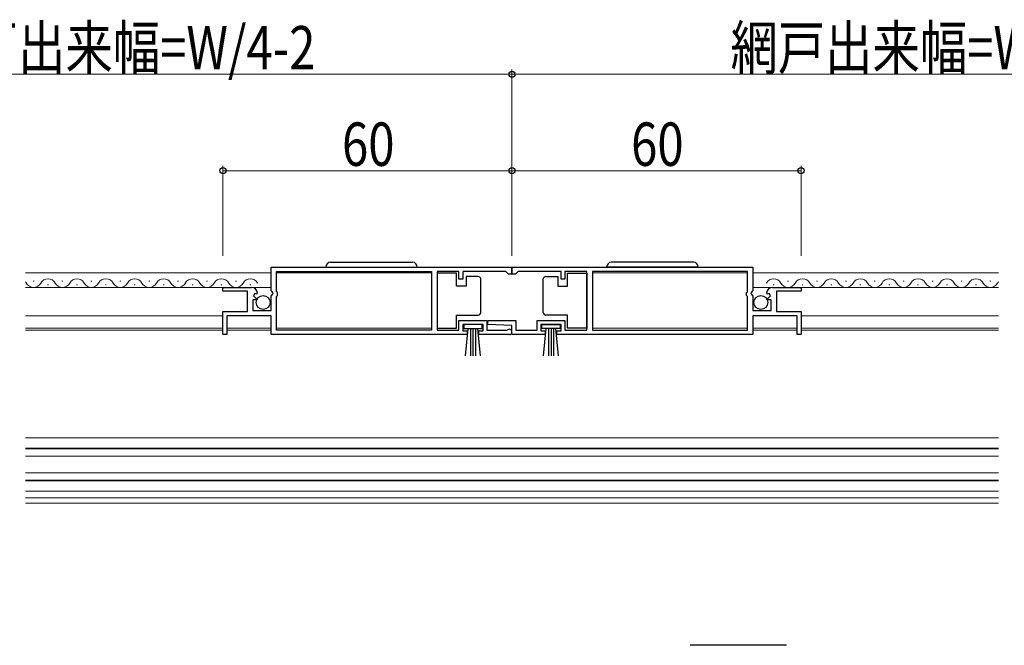
# Model space of a CAD drawing. Extents: x 0 to 1386, y 0 to 2241.
# Drawn here: x 591 to 795, y 465 to 595 of the extents above; entities that cross this region are included whole.
import ezdxf

# ---------------------------------------------------------------- set-up
doc = ezdxf.new("R2010")
doc.units = 0
for name, color, linetype, lineweight in [('YKK_11', 7, 'CONTINUOUS', 30), ('YKK_12', 2, 'CONTINUOUS', 13), ('YKK_13', 4, 'CONTINUOUS', 30), ('YKK_D', 6, 'CONTINUOUS', 13)]:
    doc.layers.add(name, color=color, linetype=linetype, lineweight=lineweight)
doc.styles.add('text-b', font='extslim2.shx', dxfattribs={"width": 0.8, "bigfont": 'extfont2.shx'})

msp = doc.modelspace()

# ---------------------------------------------------------------- linework, layer by layer
at = {"layer": 'YKK_11', "linetype": 'ByBlock', "lineweight": -2, "ltscale": 0.5}
for p, q in [((643, 543.75), (693, 543.75)), ((643, 538.92), (643, 543.75)), ((693, 543.75), (693, 542.25)), ((693, 543.75), (743, 543.75)), ((693, 543.75), (743, 543.75)), ((693, 542.25), (693, 543.75)), ((743, 543.75), (743, 538.92)), ((644.1, 542.85), (676.3, 542.85)), ((644.1, 542.85), (676.3, 542.85)), ((644.1, 538.65), (644.1, 542.85)), ((676.3, 542.85), (676.3, 530.65)), ((682, 542.85), (677.5, 542.85)), ((677.5, 542.85), (677.5, 530.65)), ((682, 541.25), (682, 542.85)), ((691.7, 542.85), (682.8, 542.85)), ((682.8, 542.85), (682.8, 541.25)), ((692, 542.55), (691.7, 542.85)), ((692.3, 542.25), (692, 542.55)), ((693, 542.25), (692.3, 542.25)), ((693.7, 542.25), (693, 542.25)), ((694, 542.55), (693.7, 542.25)), ((694.3, 542.85), (694, 542.55)), ((703.2, 542.85), (694.3, 542.85)), ((703.2, 541.25), (703.2, 542.85)), ((708.5, 542.85), (704, 542.85)), ((704, 542.85), (704, 541.25)), ((708.5, 530.65), (708.5, 542.85)), ((741.9, 542.85), (709.7, 542.85)), ((709.7, 542.85), (709.7, 530.65)), ((741.9, 538.65), (741.9, 542.85)), ((633, 538.75), (633, 539.55)), ((633, 539.55), (638.91, 539.55)), ((682.8, 541.25), (682, 541.25)), ((704, 541.25), (703.2, 541.25)), ((747.1, 539.55), (753, 539.55)), ((753, 539.55), (753, 538.75)), ((638.1, 538.75), (633, 538.75)), ((638.1, 534.55), (638.1, 538.75)), ((639.63, 538.24), (639.36, 537.77)), ((639.36, 537.77), (639.93, 537.21)), ((639.95, 538.16), (639.63, 538.24)), ((640.2, 538.37), (639.95, 538.16)), ((643.45, 538.38), (643, 538.92)), ((643, 537.75), (643.3, 538.05)), ((643, 534.75), (643, 537.75)), ((643.3, 538.05), (643.45, 538.38)), ((644.3, 538.45), (644.1, 538.65)), ((644.1, 537.65), (644.3, 537.85)), ((644.1, 530.65), (644.1, 537.65)), ((644.3, 537.85), (644.3, 538.45)), ((741.7, 538.45), (741.9, 538.65)), ((741.7, 537.85), (741.7, 538.45)), ((741.9, 537.65), (741.7, 537.85)), ((741.9, 530.65), (741.9, 537.65)), ((743, 538.92), (742.55, 538.38)), ((742.55, 538.38), (742.7, 538.05)), ((742.7, 538.05), (743, 537.75)), ((743, 537.75), (743, 534.75)), ((746.05, 538.16), (745.8, 538.37)), ((746.37, 538.24), (746.05, 538.16)), ((746.08, 537.21), (746.64, 537.77)), ((746.64, 537.77), (746.37, 538.24)), ((753, 538.75), (747.9, 538.75)), ((747.9, 538.75), (747.9, 534.55)), ((639.82, 536.95), (639.2, 536.95)), ((639.2, 536.95), (639.2, 534.75)), ((639.93, 537.21), (639.82, 536.95)), ((746.18, 536.95), (746.08, 537.21)), ((746.8, 536.95), (746.18, 536.95)), ((746.8, 534.75), (746.8, 536.95)), ((633, 529.75), (633, 534.55)), ((633, 534.55), (638.1, 534.55)), ((643, 533.65), (633.8, 533.65)), ((633.8, 533.65), (633.8, 529.75)), ((639.2, 534.75), (643, 534.75)), ((643, 529.75), (643, 533.65)), ((743, 534.75), (746.8, 534.75)), ((752.2, 533.65), (743, 533.65)), ((743, 533.65), (743, 529.75)), ((747.9, 534.55), (753, 534.55)), ((752.2, 529.75), (752.2, 533.65)), ((753, 534.55), (753, 529.75)), ((682, 530.65), (682, 532.65)), ((682, 532.65), (687.8, 532.65)), ((687, 531.85), (682.8, 531.85)), ((682.8, 531.85), (682.8, 530.55)), ((687, 530.55), (687, 531.85)), ((687.8, 532.65), (687.8, 530.65)), ((687.99, 531.87), (688.01, 532.65)), ((693, 531.65), (687.99, 531.87)), ((688.01, 532.65), (693.8, 532.65)), ((693, 529.75), (693, 531.65)), ((693.8, 532.65), (693.8, 530.65)), ((698.2, 530.65), (698.2, 532.65)), ((698.2, 532.65), (704, 532.65)), ((703.2, 531.85), (699, 531.85)), ((699, 531.85), (699, 530.55)), ((703.2, 530.55), (703.2, 531.85)), ((704, 532.65), (704, 530.65)), ((633.8, 529.75), (633, 529.75)), ((683.7, 529.75), (643, 529.75)), ((676.3, 530.65), (644.1, 530.65)), ((677.5, 530.65), (682, 530.65)), ((682.8, 530.55), (683.7, 530.55)), ((683.7, 530.55), (683.7, 529.75)), ((686.1, 529.75), (686.1, 530.55)), ((686.1, 530.55), (687, 530.55)), ((692.45, 529.75), (686.1, 529.75)), ((687.8, 530.65), (691.9, 530.65)), ((691.9, 530.65), (692.1, 530.72)), ((699.9, 529.75), (693, 529.75)), ((693.8, 530.65), (698.2, 530.65)), ((699, 530.55), (699.9, 530.55)), ((699.9, 530.55), (699.9, 529.75)), ((702.3, 529.75), (702.3, 530.55)), ((702.3, 530.55), (703.2, 530.55)), ((743, 529.75), (702.3, 529.75)), ((704, 530.65), (708.5, 530.65)), ((709.7, 530.65), (741.9, 530.65)), ((753, 529.75), (752.2, 529.75))]:
    msp.add_line(p, q, dxfattribs=at)
for centre, radius, start, end in [((638.91, 538.25), 1.3, 5.2159, 90), ((747.1, 538.25), 1.3, 90, 174.7841), ((692.45, 530.3), 0.55, 270, 130.1192)]:
    msp.add_arc(centre, radius, start, end, dxfattribs=at)
at = {"layer": 'YKK_12'}
for p, q in [((643, 542.55), (592, 542.55)), ((676.3, 542.55), (644.1, 542.55)), ((709.7, 542.55), (741.9, 542.55)), ((743, 542.55), (794, 542.55)), ((643, 539.55), (592, 539.55)), ((593.6, 540.81), (593.8, 540.81)), ((596.6, 540.05), (596.8, 540.05)), ((599.6, 540.81), (599.8, 540.81)), ((602.6, 540.05), (602.8, 540.05)), ((605.6, 540.81), (605.8, 540.81)), ((608.6, 540.05), (608.8, 540.05)), ((611.6, 540.81), (611.8, 540.81)), ((614.6, 540.05), (614.8, 540.05)), ((617.6, 540.81), (617.8, 540.81)), ((620.6, 540.05), (620.8, 540.05)), ((623.6, 540.81), (623.8, 540.81)), ((626.6, 540.05), (626.8, 540.05)), ((629.6, 540.81), (629.8, 540.81)), ((632.6, 540.05), (632.8, 540.05)), ((635.6, 540.81), (635.8, 540.81)), ((638.6, 540.05), (638.8, 540.05)), ((743, 539.55), (794, 539.55)), ((747.4, 540.05), (747.2, 540.05)), ((750.4, 540.81), (750.2, 540.81)), ((753.4, 540.05), (753.2, 540.05)), ((756.4, 540.81), (756.2, 540.81)), ((759.4, 540.05), (759.2, 540.05)), ((762.4, 540.81), (762.2, 540.81)), ((765.4, 540.05), (765.2, 540.05)), ((768.4, 540.81), (768.2, 540.81)), ((771.4, 540.05), (771.2, 540.05)), ((774.4, 540.81), (774.2, 540.81)), ((777.4, 540.05), (777.2, 540.05)), ((780.4, 540.81), (780.2, 540.81)), ((783.4, 540.05), (783.2, 540.05)), ((786.4, 540.81), (786.2, 540.81)), ((789.4, 540.05), (789.2, 540.05)), ((792.4, 540.81), (792.2, 540.81)), ((633, 533.65), (592, 533.65)), ((753, 533.65), (794, 533.65)), ((633, 531.05), (592, 531.05)), ((592, 530.7), (633, 530.7)), ((643, 531.05), (633.8, 531.05)), ((633.8, 530.7), (643, 530.7)), ((676.3, 531.05), (644.1, 531.05)), ((709.7, 531.05), (741.9, 531.05)), ((743, 531.05), (752.2, 531.05)), ((752.2, 530.7), (743, 530.7)), ((753, 531.05), (794, 531.05)), ((794, 530.7), (753, 530.7)), ((592, 508.3), (794, 508.3)), ((794, 508.3), (592, 508.3)), ((794, 506.2), (592, 506.2)), ((794, 506.05), (592, 506.05)), ((794, 504.5), (592, 504.5)), ((794, 501.1), (592, 501.1)), ((794, 499.55), (592, 499.55)), ((794, 499.4), (592, 499.4)), ((592, 497.3), (794, 497.3)), ((794, 497.3), (592, 497.3)), ((794, 495.9), (592, 495.9)), ((794, 494.8), (592, 494.8))]:
    msp.add_line(p, q, dxfattribs=at)
for centre, start, end in [((590.7, 539.59), 29.2025, 40.8422), ((593.7, 541.27), 209.2025, 330.7975), ((596.7, 539.59), 29.2025, 150.7975), ((599.7, 541.27), 209.2025, 330.7975), ((602.7, 539.59), 29.2025, 150.7975), ((605.7, 541.27), 209.2025, 330.7975), ((608.7, 539.59), 29.2025, 150.7975), ((611.7, 541.27), 209.2025, 330.7975), ((614.7, 539.59), 29.2025, 150.7975), ((617.7, 541.27), 209.2025, 330.7975), ((620.7, 539.59), 29.2025, 150.7975), ((623.7, 541.27), 209.2025, 330.7975), ((626.7, 539.59), 29.2025, 150.7975), ((629.7, 541.27), 209.2025, 330.7975), ((632.7, 539.59), 29.2025, 150.7975), ((635.7, 541.27), 209.2025, 330.7975), ((638.7, 539.59), 29.2025, 150.7975), ((747.3, 539.59), 29.2025, 150.7975), ((750.3, 541.27), 209.2025, 330.7975), ((753.3, 539.59), 29.2025, 150.7975), ((756.3, 541.27), 209.2025, 330.7975), ((759.3, 539.59), 29.2025, 150.7975), ((762.3, 541.27), 209.2025, 330.7975), ((765.3, 539.59), 29.2025, 150.7975), ((768.3, 541.27), 209.2025, 330.7975), ((771.3, 539.59), 29.2025, 150.7975), ((774.3, 541.27), 209.2025, 330.7975), ((777.3, 539.59), 29.2025, 150.7975), ((780.3, 541.27), 209.2025, 330.7975), ((783.3, 539.59), 29.2025, 150.7975), ((786.3, 541.27), 209.2025, 330.7975), ((789.3, 539.59), 29.2025, 150.7975), ((792.3, 541.27), 209.2025, 330.7975), ((795.3, 539.59), 139.1578, 150.7975)]:
    msp.add_arc(centre, 1.72, start, end, dxfattribs=at)
at = {"layer": 'YKK_13'}
for p, q in [((654.35, 543.75), (673.35, 543.75)), ((655.35, 544.75), (672.35, 544.75)), ((731.65, 543.75), (712.65, 543.75)), ((730.65, 544.75), (713.65, 544.75)), ((681.5, 542.5), (677.5, 542.5)), ((677.5, 542.5), (677.5, 531.1)), ((681.5, 539.8), (681.5, 542.5)), ((683.5, 541.8), (683.5, 539.8)), ((686, 541.8), (683.5, 541.8)), ((700, 541.8), (702.5, 541.8)), ((702.5, 541.8), (702.5, 539.8)), ((704.5, 539.8), (704.5, 542.5)), ((704.5, 542.5), (708.5, 542.5)), ((708.5, 542.5), (708.5, 531.1)), ((683.5, 539.8), (681.5, 539.8)), ((686.5, 540.8), (686.5, 541.3)), ((686.5, 534.8), (686.5, 540.8)), ((699.5, 540.8), (699.5, 541.3)), ((699.5, 534.8), (699.5, 540.8)), ((702.5, 539.8), (704.5, 539.8)), ((681.5, 531.1), (681.5, 533.8)), ((681.5, 533.8), (686, 533.8)), ((686.5, 534.3), (686.5, 534.8)), ((699.5, 534.3), (699.5, 534.8)), ((704.5, 533.8), (700, 533.8)), ((704.5, 531.1), (704.5, 533.8)), ((686.8, 531.85), (683, 531.85)), ((683, 531.85), (683, 531)), ((686.8, 531), (686.8, 531.85)), ((699.2, 531), (699.2, 531.85)), ((699.2, 531.85), (703, 531.85)), ((703, 531.85), (703, 531)), ((677.5, 531.1), (681.5, 531.1)), ((683, 531), (686.8, 531)), ((683.37, 525.37), (683.9, 531)), ((684.4, 531), (684.4, 525.35)), ((684.9, 531), (684.9, 525.35)), ((685.4, 531), (685.4, 525.35)), ((686.44, 525.37), (685.9, 531)), ((703, 531), (699.2, 531)), ((699.57, 525.37), (700.1, 531)), ((700.6, 531), (700.6, 525.35)), ((701.1, 531), (701.1, 525.35)), ((701.6, 531), (701.6, 525.35)), ((702.64, 525.37), (702.1, 531)), ((708.5, 531.1), (704.5, 531.1)), ((750, 465.3), (730, 465.3))]:
    msp.add_line(p, q, dxfattribs=at)
for centre in [(641.35, 536.4), (744.65, 536.4)]:
    msp.add_circle(centre, 1.45, dxfattribs=at)
for centre, radius, start, end in [((655.35, 543.75), 1, 90, 180), ((672.35, 543.75), 1, 0, 90), ((713.65, 543.75), 1, 90, 180), ((730.65, 543.75), 1, 360, 90), ((686, 541.3), 0.5, 0, 90), ((700, 541.3), 0.5, 90, 180), ((686, 534.3), 0.5, 270, 360), ((700, 534.3), 0.5, 180, 270)]:
    msp.add_arc(centre, radius, start, end, dxfattribs=at)
at = {"layer": 'YKK_D'}
for p, q in [((693, 546.05), (693, 584.75)), ((693, 546.05), (693, 584.75)), ((693, 583.75), (525.5, 583.75)), ((693, 583.75), (860.5, 583.75)), ((633, 546.05), (633, 564.75)), ((693, 546.05), (693, 564.75)), ((693, 546.05), (693, 564.75)), ((753, 546.05), (753, 564.75)), ((693, 563.75), (633, 563.75)), ((693, 563.75), (753, 563.75))]:
    msp.add_line(p, q, dxfattribs=at)
at = {"layer": 'YKK_D', "linetype": 'ByBlock', "lineweight": -2}
for centre in [(693, 583.75), (693, 583.75), (633, 563.75), (693, 563.75), (693, 563.75), (753, 563.75)]:
    msp.add_circle(centre, 0.637, dxfattribs=at)

# ---------------------------------------------------------------- texts
at = {"layer": 'YKK_D', "style": 'text-b', "width": 0.8}
for s, p in [('網戸出来幅=W/4-2', (570.85, 584.75)), ('60', (657.72, 564.75))]:
    msp.add_text(s, height=9, dxfattribs=at).set_placement(p)
for s, p in [('網戸出来幅=W/4-2', (738.35, 584.75)), ('60', (717.72, 564.75))]:
    msp.add_text(s, height=9, rotation=360, dxfattribs=at).set_placement(p)

doc.saveas('drawing.dxf')
